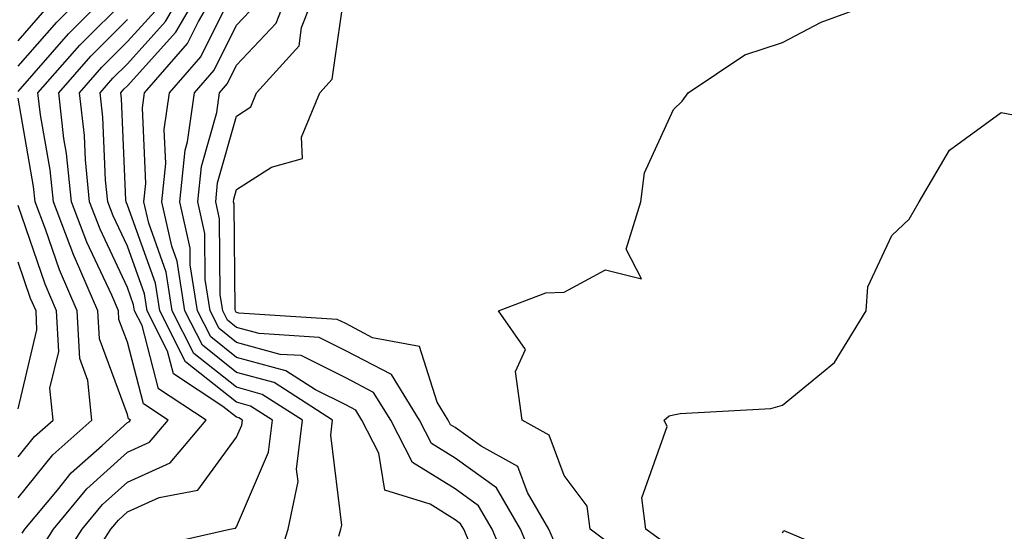
# Model space of a CAD drawing. Units: inches. Extents: x 989603 to 992243, y 7255658 to 7258298.
# Drawn here: x 991438 to 991528, y 7256292 to 7256339 of the extents above; entities that cross this region are included whole.
import ezdxf

# ---------------------------------------------------------------- set-up
doc = ezdxf.new("R2010")
doc.units = ezdxf.units.IN
doc.header["$MEASUREMENT"] = 0
doc.layers.add('Contour_98967255', color=7, linetype='Continuous', true_color=0x886f68)

msp = doc.modelspace()

# ---------------------------------------------------------------- linework, layer by layer
at = {"layer": 'Contour_98967255'}
for points in [[(991438.05, 7256334.352, 3043), (991441.575, 7256338.395, 3043), (991445.101, 7256341.92, 3043)], [(991438.05, 7256332.037, 3042), (991442.659, 7256337.311, 3042), (991447.259, 7256341.92, 3042)], [(991443.792, 7256287.662, 3038), (991446.526, 7256291.92, 3038), (991447.22, 7256292.75, 3038), (991448.05, 7256293.512, 3038), (991450.97, 7256294.84, 3038), (991454.485, 7256295.485, 3038), (991458.05, 7256300.348, 3038), (991458.519, 7256301.451, 3038), (991458.577, 7256301.92, 3038), (991458.255, 7256302.125, 3038), (991458.05, 7256302.184, 3038), (991456.79, 7256303.18, 3038), (991452.278, 7256306.149, 3038), (991451.722, 7256308.248, 3038), (991449.857, 7256311.92, 3038), (991449.612, 7256313.483, 3038), (991448.05, 7256317.848, 3038), (991446.751, 7256320.621, 3038), (991446.263, 7256321.92, 3038), (991446.058, 7256323.912, 3038), (991445.814, 7256329.684, 3038), (991445.56, 7256331.92, 3038), (991446.722, 7256333.248, 3038), (991448.05, 7256334.576, 3038), (991451.536, 7256338.434, 3038), (991453.558, 7256341.92, 3038)], [(991449.778, 7256290.192, 3037), (991457.444, 7256291.92, 3037), (991457.952, 7256292.018, 3037), (991458.05, 7256292.145, 3037), (991460.98, 7256298.99, 3037), (991461.331, 7256301.92, 3037), (991459.329, 7256303.199, 3037), (991458.05, 7256303.551, 3037), (991453.382, 7256307.252, 3037), (991451.009, 7256311.92, 3037), (991450.609, 7256314.479, 3037), (991448.05, 7256321.627, 3037), (991447.962, 7256321.832, 3037), (991447.923, 7256321.92, 3037), (991447.903, 7256322.067, 3037), (991447.513, 7256331.383, 3037), (991447.454, 7256331.92, 3037), (991447.737, 7256332.233, 3037), (991448.05, 7256332.555, 3037), (991452.493, 7256337.477, 3037), (991455.071, 7256341.92, 3037)], [(991461.653, 7256288.317, 3036), (991462.757, 7256291.92, 3036), (991463.685, 7256296.285, 3036), (991463.548, 7256297.418, 3036), (991464.085, 7256301.92, 3036), (991460.403, 7256304.274, 3036), (991458.05, 7256304.928, 3036), (991454.144, 7256308.014, 3036), (991452.161, 7256311.92, 3036), (991451.614, 7256315.485, 3036), (991450.003, 7256319.967, 3036), (991449.564, 7256321.92, 3036), (991449.739, 7256323.61, 3036), (991449.427, 7256330.543, 3036), (991449.622, 7256331.92, 3036), (991453.558, 7256336.412, 3036), (991454.564, 7256338.434, 3036), (991456.585, 7256341.92, 3036)], [(991467.405, 7256291.276, 3035), (991467.601, 7256291.92, 3035), (991467.679, 7256292.291, 3035), (991466.673, 7256300.543, 3035), (991466.839, 7256301.92, 3035), (991461.487, 7256305.358, 3035), (991458.05, 7256306.295, 3035), (991454.915, 7256308.785, 3035), (991453.314, 7256311.92, 3035), (991452.61, 7256316.481, 3035), (991452.112, 7256317.858, 3035), (991451.204, 7256321.92, 3035), (991451.566, 7256325.436, 3035), (991451.429, 7256328.541, 3035), (991451.907, 7256331.92, 3035), (991454.778, 7256335.192, 3035), (991458.05, 7256341.793, 3035)], [(991483.401, 7256287.272, 3033), (991481.448, 7256291.92, 3033), (991480.198, 7256294.068, 3033), (991478.05, 7256295.611, 3033), (991474.153, 7256298.024, 3033), (991472.161, 7256301.92, 3033), (991470.589, 7256304.459, 3033), (991468.05, 7256305.797, 3033), (991463.958, 7256307.828, 3033), (991462.025, 7256307.945, 3033), (991458.05, 7256309.039, 3033), (991456.439, 7256310.309, 3033), (991455.628, 7256311.92, 3033), (991455.179, 7256314.791, 3033), (991455.14, 7256319.01, 3033), (991454.495, 7256321.92, 3033), (991454.827, 7256325.143, 3033), (991456.234, 7256330.104, 3033), (991456.487, 7256331.92, 3033), (991457.22, 7256332.75, 3033), (991458.05, 7256334.43, 3033), (991461.683, 7256338.287, 3033), (991463.089, 7256341.92, 3033)], [(991485.228, 7256289.098, 3032), (991484.046, 7256291.92, 3032), (991481.839, 7256295.709, 3032), (991478.05, 7256298.424, 3032), (991475.892, 7256299.762, 3032), (991474.788, 7256301.92, 3032), (991472.22, 7256306.09, 3032), (991468.05, 7256308.277, 3032), (991465.609, 7256309.479, 3032), (991460.13, 7256309.84, 3032), (991458.05, 7256310.406, 3032), (991457.21, 7256311.08, 3032), (991456.78, 7256311.92, 3032), (991456.546, 7256313.424, 3032), (991456.487, 7256320.358, 3032), (991456.136, 7256321.92, 3032), (991456.312, 7256323.658, 3032), (991458.05, 7256329.781, 3032), (991459.349, 7256330.621, 3032), (991459.886, 7256331.92, 3032), (991463.763, 7256336.207, 3032), (991464.007, 7256337.877, 3032), (991465.569, 7256341.92, 3032)], [(991487.064, 7256290.934, 3031), (991486.644, 7256291.92, 3031), (991484.691, 7256295.279, 3031), (991483.802, 7256297.672, 3031), (991480.433, 7256299.537, 3031), (991478.05, 7256301.246, 3031), (991477.63, 7256301.5, 3031), (991477.425, 7256301.92, 3031), (991476.4, 7256303.57, 3031), (991474.798, 7256308.668, 3031), (991470.501, 7256309.469, 3031), (991468.05, 7256310.758, 3031), (991467.269, 7256311.139, 3031), (991458.245, 7256311.725, 3031), (991458.05, 7256311.774, 3031), (991457.972, 7256311.842, 3031), (991457.933, 7256311.92, 3031), (991457.903, 7256312.067, 3031), (991457.825, 7256321.695, 3031), (991457.776, 7256321.92, 3031), (991457.806, 7256322.164, 3031), (991458.05, 7256323.043, 3031), (991461.234, 7256325.104, 3031), (991464.085, 7256325.885, 3031), (991463.987, 7256327.858, 3031), (991465.677, 7256331.92, 3031), (991466.8, 7256333.17, 3031), (991468.05, 7256341.92, 3031)], [(991438.421, 7256291.549, 3041), (991438.665, 7256291.92, 3041), (991441.634, 7256295.504, 3041), (991442.894, 7256297.076, 3041), (991445.726, 7256299.596, 3041), (991448.05, 7256301.705, 3041), (991448.196, 7256301.774, 3041), (991448.323, 7256301.92, 3041), (991448.157, 7256302.027, 3041), (991448.05, 7256302.447, 3041), (991445.482, 7256309.352, 3041), (991445.345, 7256311.92, 3041), (991443.294, 7256316.676, 3041), (991443.138, 7256317.008, 3041), (991441.273, 7256321.92, 3041), (991440.97, 7256324.84, 3041), (991440.091, 7256329.879, 3041), (991439.857, 7256331.92, 3041), (991443.694, 7256336.276, 3041), (991448.05, 7256340.641, 3041)], [(991438.05, 7256336.666, 3044), (991440.501, 7256339.469, 3044)], [(991441.614, 7256288.356, 3039), (991443.9, 7256291.92, 3039), (991445.784, 7256294.186, 3039), (991448.05, 7256296.236, 3039), (991451.956, 7256298.014, 3039), (991455.247, 7256301.92, 3039), (991450.901, 7256304.772, 3039), (991449.388, 7256310.582, 3039), (991448.704, 7256311.92, 3039), (991448.616, 7256312.486, 3039), (991448.05, 7256314.068, 3039), (991445.55, 7256319.42, 3039), (991444.593, 7256321.92, 3039), (991444.202, 7256325.768, 3039), (991444.114, 7256327.985, 3039), (991443.655, 7256331.92, 3039), (991445.716, 7256334.254, 3039), (991448.05, 7256336.598, 3039), (991450.579, 7256339.391, 3039)], [(991479.427, 7256290.543, 3034), (991478.851, 7256291.92, 3034), (991478.558, 7256292.428, 3034), (991478.05, 7256292.789, 3034), (991475.765, 7256294.205, 3034), (991471.614, 7256295.485, 3034), (991471.077, 7256298.893, 3034), (991469.525, 7256301.92, 3034), (991468.958, 7256302.828, 3034), (991468.05, 7256303.307, 3034), (991465.286, 7256304.684, 3034), (991462.562, 7256306.432, 3034), (991458.05, 7256307.662, 3034), (991455.677, 7256309.547, 3034), (991454.476, 7256311.92, 3034), (991453.812, 7256316.158, 3034), (991453.792, 7256317.662, 3034), (991452.855, 7256321.92, 3034), (991453.333, 7256326.637, 3034), (991453.558, 7256327.428, 3034), (991454.202, 7256331.92, 3034), (991455.999, 7256333.971, 3034), (991458.05, 7256338.111, 3034), (991459.896, 7256340.074, 3034)], [(991494.788, 7256288.658, 3030), (991490.413, 7256291.92, 3030), (991490.15, 7256294.02, 3030), (991488.05, 7256296.832, 3030), (991486.683, 7256300.553, 3030), (991484.193, 7256301.92, 3030), (991483.597, 7256306.373, 3030), (991484.505, 7256308.375, 3030), (991482.025, 7256311.92, 3030), (991486.38, 7256313.59, 3030), (991488.05, 7256313.639, 3030), (991491.829, 7256315.699, 3030), (991495.12, 7256314.85, 3030), (991493.724, 7256317.594, 3030), (991495.052, 7256321.92, 3030), (991495.403, 7256324.567, 3030), (991498.05, 7256330.387, 3030), (991498.841, 7256331.129, 3030), (991499.398, 7256331.92, 3030), (991504.593, 7256335.377, 3030), (991508.05, 7256336.529, 3030), (991511.575, 7256338.395, 3030), (991516.185, 7256340.055, 3030)], [(991440.023, 7256289.947, 3040), (991441.282, 7256291.92, 3040), (991444.349, 7256295.621, 3040), (991448.05, 7256298.971, 3040), (991450.081, 7256299.889, 3040), (991451.79, 7256301.92, 3040), (991449.534, 7256303.404, 3040), (991448.05, 7256309.068, 3040), (991447.278, 7256311.149, 3040), (991447.239, 7256311.92, 3040), (991446.614, 7256313.356, 3040), (991444.339, 7256318.209, 3040), (991442.933, 7256321.92, 3040), (991442.484, 7256326.354, 3040), (991442.239, 7256327.731, 3040), (991441.761, 7256331.92, 3040), (991444.7, 7256335.27, 3040), (991448.05, 7256338.619, 3040)], [(991438.05, 7256294.791, 3042), (991441.224, 7256298.746, 3042), (991444.788, 7256301.92, 3042), (991444.437, 7256305.533, 3042), (991443.685, 7256307.555, 3042), (991443.46, 7256311.92, 3042), (991441.829, 7256315.699, 3042), (991440.56, 7256319.41, 3042), (991439.603, 7256321.92, 3042), (991439.466, 7256323.336, 3042), (991438.05, 7256331.422, 3042)], [(991496.976, 7256290.846, 3029), (991495.53, 7256291.92, 3029), (991495.169, 7256294.801, 3029), (991497.464, 7256301.334, 3029), (991497.21, 7256301.92, 3029), (991497.659, 7256302.311, 3029), (991498.05, 7256302.408, 3029), (991498.655, 7256302.526, 3029), (991506.976, 7256302.994, 3029), (991508.05, 7256303.277, 3029), (991512.786, 7256307.184, 3029), (991515.696, 7256311.92, 3029), (991515.843, 7256314.127, 3029), (991518.05, 7256318.844, 3029), (991519.642, 7256320.328, 3029), (991520.56, 7256321.92, 3029), (991523.323, 7256326.647, 3029), (991528.05, 7256330.113, 3029), (991530.306, 7256329.664, 3029)], [(991438.05, 7256298.551, 3043), (991439.554, 7256300.416, 3043), (991441.243, 7256301.92, 3043), (991440.96, 7256304.83, 3043), (991441.761, 7256308.209, 3043), (991441.566, 7256311.92, 3043), (991440.511, 7256314.381, 3043), (991438.05, 7256321.588, 3043)], [(991438.05, 7256302.965, 3044), (991439.769, 7256310.201, 3044), (991439.681, 7256311.92, 3044), (991439.183, 7256313.053, 3044), (991438.05, 7256316.393, 3044)], [(991508.05, 7256291.578, 3028), (991508.157, 7256291.813, 3028), (991515.032, 7256288.902, 3028)]]:
    msp.add_polyline3d(points, dxfattribs=at)

doc.saveas('drawing.dxf')
